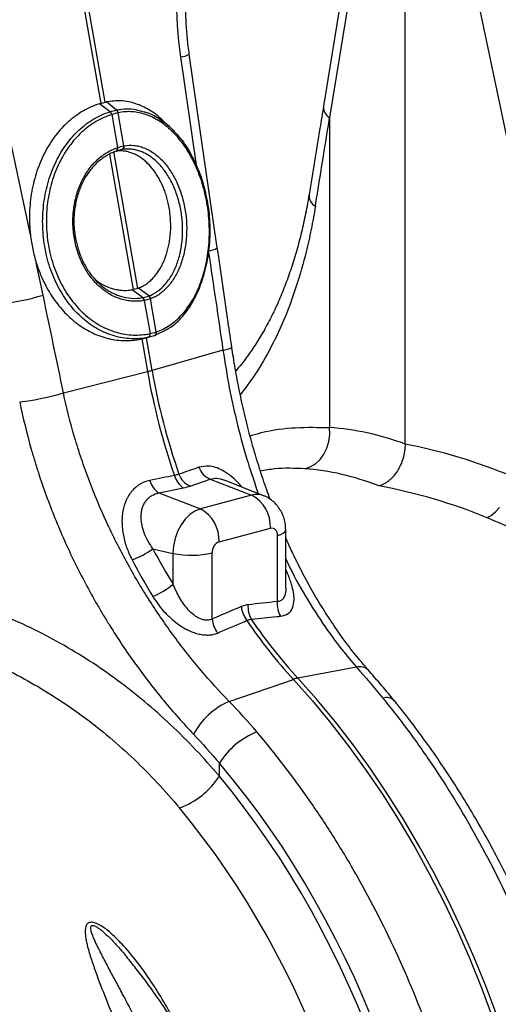
# Model space of a CAD drawing. Units: millimetres. Extents: x -8103 to 7754, y 102 to 7026.
# Drawn here: x -6269 to -6137, y 1350 to 1621 of the extents above; entities that cross this region are included whole.
import ezdxf

# ---------------------------------------------------------------- set-up
doc = ezdxf.new("R2010")
doc.units = ezdxf.units.MM
doc.layers.get('0').update_dxf_attribs({"linetype": 'CONTINUOUS'})
doc.layers.add('ACO_DRAINAGE', color=7, linetype='CONTINUOUS')

# ---------------------------------------------------------------- blocks, each defined once
blk = doc.blocks.new('ACO-32824-ISO')
at = {"layer": 'ACO_DRAINAGE', "linetype": 'Continuous'}
for p, q in [((51.524, -32.959), (51.993, -35.649)), ((52.055, -35.633), (51.585, -32.942)), ((55.449, -33.312), (55.062, -35.688)), ((55.532, -33.47), (55.146, -35.845)), ((56.186, -40.344), (56.186, -33.72)), ((57.119, -33.895), (57.671, -36.522)), ((53.09, -35.008), (53.306, -36.501)), ((53.599, -37.641), (53.213, -34.969)), ((51.024, -37.461), (50.646, -35.663)), ((52.122, -35.763), (51.974, -35.655)), ((52.21, -35.74), (52.071, -35.629)), ((52.145, -35.802), (52.225, -36.258)), ((52.311, -36.235), (52.231, -35.779)), ((55.146, -35.845), (55.146, -40.118)), ((52.115, -36.347), (52.44, -38.214)), ((52.502, -38.198), (52.173, -36.312)), ((52.203, -36.309), (52.205, -36.309)), ((52.205, -36.309), (52.209, -36.307)), ((52.205, -36.309), (52.208, -36.307)), ((52.208, -36.307), (52.213, -36.304)), ((52.209, -36.307), (52.213, -36.306)), ((52.213, -36.304), (52.217, -36.299)), ((52.213, -36.306), (52.217, -36.302)), ((52.217, -36.299), (52.219, -36.293)), ((52.217, -36.302), (52.221, -36.297)), ((52.219, -36.293), (52.221, -36.285)), ((52.222, -36.269), (52.22, -36.26)), ((52.221, -36.285), (52.222, -36.277)), ((52.221, -36.297), (52.224, -36.291)), ((52.222, -36.277), (52.222, -36.269)), ((52.224, -36.291), (52.226, -36.284)), ((52.226, -36.267), (52.225, -36.258)), ((52.226, -36.276), (52.226, -36.267)), ((52.226, -36.284), (52.226, -36.276)), ((52.288, -36.286), (52.258, -36.293)), ((51.198, -38.29), (51.105, -37.848)), ((52.57, -38.326), (52.427, -38.217)), ((52.656, -38.303), (52.513, -38.194)), ((52.57, -38.326), (52.573, -38.326)), ((52.592, -38.366), (52.589, -38.367)), ((52.592, -38.366), (52.672, -38.822)), ((52.654, -38.304), (52.656, -38.303)), ((52.681, -38.342), (52.679, -38.343)), ((52.758, -38.799), (52.679, -38.343)), ((52.918, -38.759), (52.736, -38.85)), ((52.935, -38.745), (52.918, -38.759)), ((52.649, -38.873), (52.543, -38.897)), ((52.564, -38.893), (52.559, -38.894)), ((52.559, -38.894), (52.638, -39.346)), ((52.563, -38.893), (52.67, -38.868)), ((52.699, -39.329), (52.621, -38.88)), ((52.736, -38.85), (52.736, -38.85)), ((52.736, -38.85), (52.736, -38.85)), ((53.677, -39.05), (52.699, -39.329)), ((51.479, -39.638), (52.638, -39.346)), ((55.149, -40.213), (55.146, -40.118)), ((55.109, -40.399), (55.136, -40.308)), ((55.136, -40.308), (55.149, -40.213)), ((55.068, -40.482), (55.109, -40.399)), ((54.951, -40.615), (55.015, -40.555)), ((55.015, -40.555), (55.068, -40.482)), ((54.803, -40.685), (54.88, -40.658)), ((54.88, -40.658), (54.951, -40.615)), ((53.227, -40.923), (53.502, -40.828)), ((53.502, -40.828), (54.072, -41.049)), ((54.237, -41.057), (53.698, -40.84)), ((52.795, -41.018), (53.134, -40.948)), ((52.795, -41.018), (53.365, -41.238)), ((54.072, -41.049), (53.365, -41.238)), ((53.365, -41.238), (53.291, -41.268)), ((57.431, -41.279), (57.486, -41.217)), ((53.156, -41.38), (53.099, -41.459)), ((53.221, -41.316), (53.156, -41.38)), ((53.291, -41.268), (53.221, -41.316)), ((57.318, -41.359), (57.374, -41.327)), ((57.374, -41.327), (57.431, -41.279)), ((53.099, -41.459), (53.052, -41.55)), ((53.623, -41.691), (54.33, -41.502)), ((54.33, -41.502), (54.348, -41.499)), ((54.348, -41.499), (54.366, -41.502)), ((54.366, -41.502), (54.382, -41.509)), ((54.382, -41.509), (54.397, -41.521)), ((54.397, -41.521), (54.408, -41.538)), ((54.541, -42.326), (54.541, -41.529)), ((54.541, -41.534), (54.541, -41.529)), ((53.017, -41.648), (52.996, -41.749)), ((53.052, -41.55), (53.017, -41.648)), ((54.408, -41.538), (54.417, -41.558)), ((54.417, -41.558), (54.422, -41.58)), ((54.422, -41.58), (54.424, -41.605)), ((54.424, -41.605), (54.472, -41.59)), ((54.424, -41.605), (54.424, -42.515)), ((54.472, -41.59), (54.508, -41.572)), ((54.508, -41.572), (54.531, -41.554)), ((54.531, -41.554), (54.541, -41.534)), ((52.712, -41.789), (52.988, -41.851)), ((52.996, -41.749), (52.988, -41.851)), ((52.988, -41.851), (52.988, -42.274)), ((53.528, -42.755), (53.528, -41.845)), ((55.518, -43.421), (54.709, -43.571)), ((53.762, -43.891), (54.647, -43.588)), ((54.647, -43.588), (54.909, -43.883)), ((54.971, -43.867), (54.709, -43.571)), ((54.909, -43.883), (55.164, -44.191)), ((55.226, -44.175), (54.971, -43.867)), ((55.164, -44.191), (55.412, -44.511)), ((55.473, -44.495), (55.226, -44.175)), ((55.412, -44.511), (55.651, -44.843)), ((55.713, -44.826), (55.473, -44.495)), ((53.627, -44.924), (53.627, -44.743)), ((55.651, -44.843), (55.883, -45.185)), ((55.944, -45.169), (55.713, -44.826)), ((55.883, -45.185), (56.106, -45.538)), ((56.167, -45.522), (55.944, -45.169)), ((56.106, -45.538), (56.319, -45.901)), ((56.381, -45.885), (56.167, -45.522)), ((56.319, -45.901), (56.523, -46.273)), ((56.585, -46.257), (56.381, -45.885)), ((56.523, -46.273), (56.718, -46.654)), ((56.78, -46.637), (56.585, -46.257)), ((56.718, -46.654), (56.902, -47.042)), ((56.964, -47.026), (56.78, -46.637)), ((56.902, -47.042), (57.076, -47.438)), ((57.138, -47.421), (56.964, -47.026)), ((57.076, -47.438), (57.24, -47.84)), ((57.301, -47.824), (57.138, -47.421)), ((57.24, -47.84), (57.392, -48.249)), ((57.454, -48.232), (57.301, -47.824))]:
    blk.add_line(p, q, dxfattribs=at)
for centre, radius, start, end in [((53.066, -34.719), 0.291, 274.8613, 300.347), ((55.231, -35.699), 0.17, 176.4598, 239.7619), ((52.075, -35.815), 0.0708, 10.5517, 47.714), ((52.076, -35.815), 0.0707, 10.4665, 47.6653), ((52.173, -35.786), 0.0592, 7.0303, 51.918), ((52.173, -35.786), 0.0591, 6.9575, 51.8722), ((52.268, -36.246), 0.0443, 291.2368, 14.2944), ((52.272, -36.245), 0.0444, 291.2, 14.0463), ((55.034, -36.916), 0.172, 176.7167, 240.7577), ((53.452, -37.39), 0.291, 274.8613, 300.347), ((50.157, -34.831), 3.613, 277.0549, 286.7549), ((52.46, -37.689), 0.647, 252.3792, 279.8311), ((52.523, -38.373), 0.0664, 5.6787, 45.0049), ((52.526, -38.372), 0.0664, 5.6649, 44.9975), ((52.617, -38.355), 0.0624, 11.1442, 54.5916), ((52.62, -38.354), 0.0624, 11.1323, 54.5837), ((52.72, -38.812), 0.0407, 291.2693, 19.2022), ((52.72, -38.811), 0.0418, 296.3239, 18.2821), ((52.629, -38.835), 0.0424, 297.7987, 17.9092), ((52.632, -38.835), 0.0423, 297.8022, 18.0398), ((53.653, -38.769), 0.282, 274.8939, 301.2296), ((52.137, -37.353), 2.054, 284.1082, 285.8877), ((61.66, -37.77), 9.159, 189.9058, 199.1647), ((61.722, -37.754), 9.159, 189.9058, 199.1647), ((50.437, -36.123), 3.667, 276.8848, 286.5223), ((53.6, -40.578), 0.269, 198.9063, 248.6042), ((52.932, -40.785), 0.27, 192.9909, 239.4078), ((53.271, -40.716), 0.269, 193.1331, 239.4243), ((53.325, -40.672), 0.269, 199.0894, 248.6328), ((54.143, -41.296), 0.258, 68.4272, 106.0016), ((53.842, -41.48), 0.489, 357.4331, 61.9206), ((53.135, -41.669), 0.489, 357.4331, 61.9206), ((51.927, -40.651), 1.383, 291.0931, 304.5746), ((53.686, -41.836), 0.158, 113.5919, 183.3635), ((53.244, -40.6), 1.277, 258.4608, 282.8795), ((52.331, -41.522), 0.999, 292.4246, 311.1804), ((54.303, -42.548), 0.375, 185.5409, 217.5188), ((54.359, -42.589), 0.338, 174.9619, 210.3415), ((54.761, -42.545), 0.338, 174.9786, 210.6719), ((53.901, -42.719), 0.375, 185.5038, 217.7635), ((59.919, -38.763), 7.147, 214.1628, 222.4633), ((59.981, -38.747), 7.147, 214.1628, 222.4633), ((55.563, -43.585), 0.17, 46.7391, 105.5741), ((54.792, -44.003), 0.44, 100.8376, 109.1584), ((54.175, -44.833), 1.028, 113.7069, 151.5879), ((55.929, -43.996), 0.157, 46.5992, 108.5744), ((54.548, -45.322), 1.088, 111.8617, 147.8364), ((52.715, -44.336), 1.085, 289.4628, 327.2225)]:
    blk.add_arc(centre, radius, start, end, dxfattribs=at)
for centre, major_axis, ratio, start_param, end_param in [((55.215, -34.48), (-0.244, 3.369), 0.642608, 1.163807, 1.681725), ((34.667, -65.547), (20.512, 94.733), 0.150863, 5.050247, 5.063778), ((74.365, -59.622), (-19.237, 103.399), 0.161889, 1.32716, 1.340487), ((36.572, -69.747), (-16.089, 104.228), 0.18981, 4.976016, 4.989547), ((56.237, -49.901), (-1.902, 9.732), 0.559314, 5.955762, 6.137289), ((56.114, -49.868), (-3.79, 9.179), 0.796468, 5.614563, 5.79609), ((55.827, -49.978), (-1.78, 9.247), 0.55277, 5.948147, 6.138445), ((55.827, -49.978), (-3.692, 8.68), 0.802131, 5.605332, 5.795629), ((56.461, -39.137), (-1.876, 5.784), 0.739975, 1.797419, 1.890804), ((49.551, -51.668), (-2.684, 9.67), 0.69312, 4.331467, 5.302269), ((49.527, -51.662), (-2.648, 9.54), 0.69312, 4.331468, 5.28881), ((49.18, -51.758), (-2.519, 9.056), 0.693749, 4.331119, 5.288461)]:
    blk.add_ellipse(centre, major_axis=major_axis, ratio=ratio, start_param=start_param, end_param=end_param, dxfattribs=at)
for points, knots in [([(53.213, -34.969), (53.207, -34.933), (53.193, -34.825), (53.175, -34.644), (53.164, -34.427), (53.163, -34.211), (53.171, -33.997), (53.19, -33.785), (53.216, -33.593), (53.238, -33.473), (53.248, -33.421)], [0, 0, 0, 0, 0.070434, 0.207298, 0.344395, 0.481639, 0.618902, 0.756021, 0.892859, 1, 1, 1, 1]), ([(51.974, -35.655), (51.897, -35.679), (51.824, -35.711), (51.718, -35.772), (51.683, -35.794), (51.633, -35.831), (51.616, -35.843), (51.583, -35.87), (51.566, -35.884), (51.486, -35.955), (51.427, -36.018), (51.346, -36.124), (51.32, -36.161), (51.271, -36.238), (51.247, -36.278), (51.182, -36.402), (51.145, -36.488), (51.099, -36.625), (51.085, -36.671), (51.067, -36.743), (51.062, -36.767), (51.051, -36.815), (51.046, -36.839), (51.025, -36.961), (51.015, -37.059), (51.011, -37.184), (51.01, -37.209), (51.011, -37.26), (51.011, -37.285), (51.014, -37.361), (51.018, -37.411), (51.024, -37.461)], [0, 0, 0, 0, 0.125, 0.125, 0.1875, 0.1875, 0.21875, 0.21875, 0.25, 0.25, 0.375, 0.375, 0.4375, 0.4375, 0.5, 0.5, 0.625, 0.625, 0.6875, 0.6875, 0.71875, 0.71875, 0.75, 0.75, 0.875, 0.875, 0.90625, 0.90625, 0.9375, 0.9375, 1, 1, 1, 1]), ([(52.842, -35.88), (52.837, -35.875), (52.781, -35.814), (52.657, -35.733), (52.471, -35.643), (52.272, -35.602), (52.138, -35.62), (52.071, -35.629)], [0, 0, 0, 0, 0.019934, 0.254523, 0.489111, 0.744557, 1, 1, 1, 1]), ([(55.062, -35.688), (55.046, -35.79), (54.979, -36.195), (54.913, -36.601), (54.862, -36.906)], [0, 0, 0, 0, 0.249684, 1, 1, 1, 1]), ([(52.649, -38.873), (52.61, -38.881), (52.57, -38.887), (52.491, -38.893), (52.452, -38.894), (52.373, -38.891), (52.334, -38.887), (52.255, -38.874), (52.216, -38.865), (52.099, -38.831), (52.024, -38.799), (51.915, -38.739), (51.879, -38.716), (51.809, -38.666), (51.775, -38.639), (51.676, -38.552), (51.615, -38.487), (51.53, -38.378), (51.504, -38.34), (51.453, -38.26), (51.429, -38.219), (51.362, -38.092), (51.324, -38.003), (51.277, -37.862), (51.263, -37.813), (51.239, -37.715), (51.229, -37.666), (51.203, -37.515), (51.194, -37.415), (51.192, -37.263), (51.193, -37.213), (51.199, -37.112), (51.204, -37.061), (51.224, -36.912), (51.245, -36.815), (51.287, -36.674), (51.303, -36.628), (51.338, -36.537), (51.357, -36.493), (51.419, -36.366), (51.466, -36.287), (51.547, -36.177), (51.575, -36.141), (51.634, -36.075), (51.665, -36.044), (51.759, -35.956), (51.827, -35.905), (51.971, -35.821), (52.045, -35.787), (52.122, -35.763)], [0, 0, 0, 0, 0.03125, 0.03125, 0.0625, 0.0625, 0.09375, 0.09375, 0.125, 0.125, 0.1875, 0.1875, 0.21875, 0.21875, 0.25, 0.25, 0.3125, 0.3125, 0.34375, 0.34375, 0.375, 0.375, 0.4375, 0.4375, 0.46875, 0.46875, 0.5, 0.5, 0.5625, 0.5625, 0.59375, 0.59375, 0.625, 0.625, 0.6875, 0.6875, 0.71875, 0.71875, 0.75, 0.75, 0.8125, 0.8125, 0.84375, 0.84375, 0.875, 0.875, 0.9375, 0.9375, 1, 1, 1, 1]), ([(52.144, -35.802), (52.069, -35.826), (51.997, -35.858), (51.857, -35.941), (51.791, -35.99), (51.699, -36.075), (51.669, -36.105), (51.612, -36.17), (51.585, -36.204), (51.507, -36.311), (51.461, -36.388), (51.401, -36.512), (51.382, -36.554), (51.348, -36.642), (51.333, -36.687), (51.293, -36.824), (51.273, -36.918), (51.254, -37.063), (51.249, -37.113), (51.243, -37.211), (51.243, -37.26), (51.246, -37.407), (51.255, -37.505), (51.28, -37.651), (51.29, -37.699), (51.314, -37.794), (51.328, -37.841), (51.375, -37.978), (51.412, -38.065), (51.478, -38.189), (51.501, -38.228), (51.551, -38.306), (51.578, -38.343), (51.66, -38.449), (51.72, -38.512), (51.817, -38.596), (51.851, -38.623), (51.919, -38.671), (51.954, -38.693), (52.061, -38.752), (52.134, -38.782), (52.249, -38.815), (52.287, -38.824), (52.364, -38.836), (52.402, -38.84), (52.517, -38.844), (52.593, -38.838), (52.67, -38.822)], [0, 0, 0, 0, 0.0625, 0.0625, 0.125, 0.125, 0.15625, 0.15625, 0.1875, 0.1875, 0.25, 0.25, 0.28125, 0.28125, 0.3125, 0.3125, 0.375, 0.375, 0.40625, 0.40625, 0.4375, 0.4375, 0.5, 0.5, 0.53125, 0.53125, 0.5625, 0.5625, 0.625, 0.625, 0.65625, 0.65625, 0.6875, 0.6875, 0.75, 0.75, 0.78125, 0.78125, 0.8125, 0.8125, 0.875, 0.875, 0.90625, 0.90625, 0.9375, 0.9375, 1, 1, 1, 1]), ([(52.21, -35.74), (52.21, -35.74), (52.232, -35.735), (52.312, -35.722), (52.44, -35.719), (52.544, -35.751), (52.589, -35.764)], [0, 0, 0, 0, 0.000005, 0.177629, 0.640933, 1, 1, 1, 1]), ([(52.76, -38.798), (52.792, -38.787), (52.823, -38.774), (52.884, -38.744), (52.914, -38.726), (53.002, -38.666), (53.056, -38.619), (53.133, -38.535), (53.157, -38.505), (53.204, -38.442), (53.227, -38.408), (53.291, -38.303), (53.328, -38.227), (53.376, -38.104), (53.391, -38.061), (53.417, -37.974), (53.429, -37.929), (53.459, -37.793), (53.474, -37.7), (53.486, -37.555), (53.488, -37.505), (53.49, -37.407), (53.489, -37.359), (53.485, -37.261), (53.481, -37.212), (53.47, -37.114), (53.463, -37.065), (53.446, -36.968), (53.436, -36.92), (53.413, -36.825), (53.4, -36.778), (53.356, -36.642), (53.322, -36.555), (53.273, -36.452), (53.262, -36.431), (53.241, -36.391), (53.23, -36.371), (53.197, -36.313), (53.174, -36.276), (53.101, -36.17), (53.048, -36.106), (52.977, -36.035), (52.963, -36.021), (52.934, -35.994), (52.919, -35.981), (52.875, -35.945), (52.845, -35.922), (52.784, -35.882), (52.752, -35.864), (52.705, -35.84), (52.689, -35.832), (52.657, -35.819), (52.64, -35.812), (52.559, -35.783), (52.493, -35.769), (52.395, -35.762), (52.363, -35.762), (52.297, -35.767), (52.264, -35.772), (52.232, -35.779)], [0, 0, 0, 0, 0.03125, 0.03125, 0.0625, 0.0625, 0.125, 0.125, 0.15625, 0.15625, 0.1875, 0.1875, 0.25, 0.25, 0.28125, 0.28125, 0.3125, 0.3125, 0.375, 0.375, 0.40625, 0.40625, 0.4375, 0.4375, 0.46875, 0.46875, 0.5, 0.5, 0.53125, 0.53125, 0.5625, 0.5625, 0.625, 0.625, 0.640625, 0.640625, 0.65625, 0.65625, 0.6875, 0.6875, 0.75, 0.75, 0.765625, 0.765625, 0.78125, 0.78125, 0.8125, 0.8125, 0.84375, 0.84375, 0.859375, 0.859375, 0.875, 0.875, 0.9375, 0.9375, 0.96875, 0.96875, 1, 1, 1, 1]), ([(52.589, -35.764), (52.604, -35.768), (52.678, -35.785), (52.807, -35.86), (52.97, -35.988), (53.118, -36.158), (53.247, -36.359), (53.351, -36.589), (53.415, -36.777), (53.437, -36.89), (53.442, -36.914)], [0, 0, 0, 0, 0.038273, 0.189172, 0.344397, 0.495659, 0.651313, 0.802166, 0.957427, 1, 1, 1, 1]), ([(52.952, -35.98), (52.933, -35.963), (52.896, -35.928), (52.859, -35.894), (52.841, -35.877)], [0, 0, 0, 0, 0.500146, 1, 1, 1, 1]), ([(52.315, -36.234), (52.36, -36.226), (52.405, -36.224), (52.473, -36.231), (52.496, -36.234), (52.541, -36.245), (52.563, -36.252), (52.608, -36.269), (52.63, -36.279), (52.673, -36.302), (52.695, -36.315), (52.759, -36.359), (52.799, -36.393), (52.856, -36.453), (52.875, -36.474), (52.911, -36.519), (52.929, -36.543), (52.978, -36.617), (53.009, -36.67), (53.049, -36.756), (53.062, -36.785), (53.085, -36.846), (53.096, -36.877), (53.125, -36.971), (53.141, -37.036), (53.159, -37.137), (53.164, -37.171), (53.171, -37.239), (53.174, -37.272), (53.178, -37.374), (53.177, -37.441), (53.169, -37.541), (53.165, -37.574), (53.156, -37.639), (53.15, -37.671), (53.129, -37.764), (53.111, -37.824), (53.068, -37.939), (53.042, -37.992), (52.999, -38.065), (52.984, -38.088), (52.952, -38.133), (52.935, -38.154), (52.883, -38.213), (52.846, -38.247), (52.787, -38.289), (52.766, -38.302), (52.724, -38.324), (52.703, -38.334), (52.681, -38.342)], [0, 0, 0, 0, 0.0625, 0.0625, 0.09375, 0.09375, 0.125, 0.125, 0.15625, 0.15625, 0.1875, 0.1875, 0.25, 0.25, 0.28125, 0.28125, 0.3125, 0.3125, 0.375, 0.375, 0.40625, 0.40625, 0.4375, 0.4375, 0.5, 0.5, 0.53125, 0.53125, 0.5625, 0.5625, 0.625, 0.625, 0.65625, 0.65625, 0.6875, 0.6875, 0.75, 0.75, 0.8125, 0.8125, 0.84375, 0.84375, 0.875, 0.875, 0.9375, 0.9375, 0.96875, 0.96875, 1, 1, 1, 1]), ([(52.589, -38.367), (52.536, -38.376), (52.483, -38.379), (52.403, -38.374), (52.376, -38.371), (52.323, -38.361), (52.297, -38.354), (52.246, -38.338), (52.22, -38.329), (52.169, -38.307), (52.144, -38.294), (52.071, -38.251), (52.024, -38.218), (51.958, -38.159), (51.937, -38.138), (51.896, -38.094), (51.876, -38.07), (51.819, -37.997), (51.786, -37.944), (51.741, -37.858), (51.727, -37.829), (51.701, -37.768), (51.689, -37.737), (51.668, -37.674), (51.659, -37.643), (51.642, -37.578), (51.635, -37.544), (51.623, -37.477), (51.619, -37.444), (51.612, -37.375), (51.61, -37.341), (51.608, -37.24), (51.611, -37.173), (51.622, -37.089), (51.624, -37.073), (51.63, -37.04), (51.633, -37.023), (51.643, -36.974), (51.651, -36.942), (51.678, -36.848), (51.7, -36.787), (51.741, -36.701), (51.756, -36.673), (51.787, -36.619), (51.804, -36.593), (51.839, -36.544), (51.857, -36.52), (51.896, -36.475), (51.916, -36.454), (51.98, -36.393), (52.025, -36.359), (52.095, -36.315), (52.119, -36.302), (52.169, -36.279), (52.194, -36.268), (52.22, -36.26)], [0, 0, 0, 0, 0.0625, 0.0625, 0.09375, 0.09375, 0.125, 0.125, 0.15625, 0.15625, 0.1875, 0.1875, 0.25, 0.25, 0.28125, 0.28125, 0.3125, 0.3125, 0.375, 0.375, 0.40625, 0.40625, 0.4375, 0.4375, 0.46875, 0.46875, 0.5, 0.5, 0.53125, 0.53125, 0.5625, 0.5625, 0.625, 0.625, 0.640625, 0.640625, 0.65625, 0.65625, 0.6875, 0.6875, 0.75, 0.75, 0.78125, 0.78125, 0.8125, 0.8125, 0.84375, 0.84375, 0.875, 0.875, 0.9375, 0.9375, 0.96875, 0.96875, 1, 1, 1, 1]), ([(52.203, -36.309), (52.203, -36.309), (52.19, -36.314), (52.156, -36.326), (52.102, -36.351), (52.041, -36.388), (51.982, -36.431), (51.927, -36.48), (51.875, -36.535), (51.828, -36.595), (51.784, -36.661), (51.745, -36.732), (51.712, -36.806), (51.683, -36.883), (51.659, -36.964), (51.642, -37.048), (51.63, -37.133), (51.623, -37.219), (51.622, -37.306), (51.627, -37.385), (51.635, -37.454), (51.646, -37.518), (51.666, -37.611), (51.696, -37.707), (51.735, -37.801), (51.783, -37.897), (51.841, -37.989), (51.908, -38.07), (51.962, -38.125), (52.018, -38.175), (52.079, -38.219), (52.142, -38.256), (52.204, -38.285), (52.245, -38.299), (52.264, -38.305)], [0, 0, 0, 0, 0.000001, 0.018621, 0.050035, 0.081667, 0.113985, 0.146541, 0.177958, 0.209592, 0.241911, 0.274468, 0.305901, 0.337552, 0.36989, 0.402466, 0.433849, 0.46545, 0.497736, 0.530261, 0.552349, 0.574513, 0.602129, 0.658082, 0.686469, 0.71772, 0.781284, 0.813673, 0.844927, 0.876399, 0.908555, 0.940947, 0.972277, 1, 1, 1, 1]), ([(52.513, -38.194), (52.531, -38.186), (52.567, -38.171), (52.619, -38.14), (52.669, -38.101), (52.715, -38.056), (52.771, -37.99), (52.82, -37.914), (52.861, -37.83), (52.896, -37.74), (52.924, -37.643), (52.942, -37.541), (52.955, -37.437), (52.959, -37.331), (52.953, -37.223), (52.942, -37.117), (52.922, -37.012), (52.893, -36.911), (52.859, -36.813), (52.817, -36.721), (52.768, -36.637), (52.715, -36.558), (52.655, -36.489), (52.591, -36.431), (52.541, -36.394), (52.49, -36.362), (52.436, -36.337), (52.383, -36.319), (52.315, -36.305), (52.257, -36.3), (52.217, -36.306), (52.209, -36.307)], [0, 0, 0, 0, 0.029554, 0.059338, 0.089853, 0.120623, 0.148524, 0.205287, 0.234221, 0.261892, 0.318183, 0.346873, 0.374375, 0.430317, 0.458822, 0.486295, 0.542166, 0.57063, 0.598226, 0.654343, 0.682929, 0.710737, 0.767286, 0.796092, 0.824099, 0.8523, 0.881109, 0.910128, 0.935829, 0.987954, 1, 1, 1, 1]), ([(52.656, -38.303), (52.677, -38.295), (52.697, -38.286), (52.737, -38.264), (52.756, -38.252), (52.812, -38.212), (52.848, -38.179), (52.897, -38.123), (52.913, -38.102), (52.943, -38.06), (52.958, -38.038), (52.998, -37.968), (53.022, -37.917), (53.062, -37.807), (53.079, -37.75), (53.097, -37.66), (53.103, -37.63), (53.111, -37.568), (53.115, -37.536), (53.122, -37.44), (53.122, -37.376), (53.117, -37.28), (53.114, -37.247), (53.106, -37.182), (53.101, -37.15), (53.083, -37.054), (53.068, -36.992), (53.039, -36.902), (53.028, -36.872), (53.005, -36.814), (52.993, -36.786), (52.954, -36.704), (52.924, -36.653), (52.876, -36.582), (52.859, -36.559), (52.824, -36.516), (52.806, -36.496), (52.751, -36.439), (52.712, -36.406), (52.651, -36.364), (52.63, -36.352), (52.589, -36.33), (52.568, -36.32), (52.525, -36.304), (52.504, -36.297), (52.461, -36.287), (52.439, -36.283), (52.374, -36.277), (52.331, -36.278), (52.288, -36.286)], [0, 0, 0, 0, 0.03125, 0.03125, 0.0625, 0.0625, 0.125, 0.125, 0.15625, 0.15625, 0.1875, 0.1875, 0.25, 0.25, 0.3125, 0.3125, 0.34375, 0.34375, 0.375, 0.375, 0.4375, 0.4375, 0.46875, 0.46875, 0.5, 0.5, 0.5625, 0.5625, 0.59375, 0.59375, 0.625, 0.625, 0.6875, 0.6875, 0.71875, 0.71875, 0.75, 0.75, 0.8125, 0.8125, 0.84375, 0.84375, 0.875, 0.875, 0.90625, 0.90625, 0.9375, 0.9375, 1, 1, 1, 1]), ([(54.861, -36.905), (54.853, -36.959), (54.829, -37.104), (54.782, -37.329), (54.72, -37.582), (54.65, -37.825), (54.571, -38.058), (54.485, -38.282), (54.391, -38.496), (54.288, -38.699), (54.178, -38.892), (54.059, -39.073), (53.951, -39.222), (53.879, -39.305), (53.853, -39.335)], [0, 0, 0, 0, 0.0527024, 0.1425066, 0.2301579, 0.319069, 0.4076224, 0.4960264, 0.5850045, 0.6743662, 0.7645204, 0.8545045, 0.945819, 1, 1, 1, 1]), ([(52.943, -38.743), (52.947, -38.74), (52.98, -38.72), (53.039, -38.67), (53.119, -38.589), (53.194, -38.493), (53.263, -38.384), (53.325, -38.262), (53.379, -38.129), (53.424, -37.987), (53.459, -37.838), (53.484, -37.683), (53.499, -37.526), (53.502, -37.367), (53.494, -37.21), (53.477, -37.059), (53.457, -36.962), (53.447, -36.915)], [0, 0, 0, 0, 0.008293, 0.072373, 0.139716, 0.208765, 0.279287, 0.351161, 0.42415, 0.497924, 0.572087, 0.646117, 0.719593, 0.792234, 0.863895, 0.934589, 1, 1, 1, 1]), ([(54.95, -37.066), (54.932, -37.173), (54.894, -37.387), (54.811, -37.754), (54.696, -38.161), (54.537, -38.598), (54.346, -39.007), (54.141, -39.367), (53.986, -39.57), (53.916, -39.663)], [0, 0, 0, 0, 0.103706, 0.20771, 0.368535, 0.530471, 0.6959, 0.862535, 1, 1, 1, 1]), ([(51.024, -37.461), (51.031, -37.527), (51.042, -37.593), (51.069, -37.722), (51.086, -37.786), (51.105, -37.848)], [0, 0, 0, 0, 0.5, 0.5, 1, 1, 1, 1]), ([(53.799, -39.01), (53.782, -38.896), (53.715, -38.439), (53.649, -37.983), (53.599, -37.641)], [0, 0, 0, 0, 0.250313, 1, 1, 1, 1]), ([(51.105, -37.848), (51.133, -37.937), (51.167, -38.022), (51.225, -38.144), (51.246, -38.183), (51.29, -38.26), (51.314, -38.298), (51.388, -38.407), (51.442, -38.473), (51.528, -38.564), (51.558, -38.592), (51.604, -38.633), (51.62, -38.646), (51.652, -38.672), (51.668, -38.684), (51.75, -38.744), (51.817, -38.784), (51.922, -38.832), (51.957, -38.847), (52.011, -38.865), (52.029, -38.871), (52.066, -38.882), (52.084, -38.887), (52.176, -38.908), (52.249, -38.917), (52.396, -38.919), (52.47, -38.912), (52.543, -38.897)], [0, 0, 0, 0, 0.125, 0.125, 0.1875, 0.1875, 0.25, 0.25, 0.375, 0.375, 0.4375, 0.4375, 0.46875, 0.46875, 0.5, 0.5, 0.625, 0.625, 0.6875, 0.6875, 0.71875, 0.71875, 0.75, 0.75, 0.875, 0.875, 1, 1, 1, 1]), ([(51.919, -38.08), (51.932, -38.09), (51.963, -38.114), (52.034, -38.157), (52.115, -38.193), (52.196, -38.214), (52.274, -38.226), (52.351, -38.228), (52.407, -38.22), (52.427, -38.217)], [0, 0, 0, 0, 0.0860915, 0.203725, 0.4429479, 0.5648117, 0.6720954, 0.889593, 1, 1, 1, 1]), ([(53.677, -39.05), (53.704, -39.223), (53.759, -39.571), (53.876, -40.091), (54.008, -40.579), (54.115, -40.887), (54.163, -41.027)], [0, 0, 0, 0, 0.25674, 0.515308, 0.779581, 1, 1, 1, 1]), ([(54.327, -41.105), (54.311, -41.062), (54.259, -40.922), (54.179, -40.68), (54.089, -40.381), (54.008, -40.077), (53.936, -39.77), (53.873, -39.46), (53.828, -39.206), (53.806, -39.056), (53.8, -39.01)], [0, 0, 0, 0, 0.06445, 0.210087, 0.355482, 0.499464, 0.644878, 0.790084, 0.935542, 1, 1, 1, 1]), ([(50.876, -39.763), (50.921, -39.982), (50.974, -40.2), (51.05, -40.47), (51.066, -40.524), (51.099, -40.631), (51.116, -40.685), (51.167, -40.844), (51.204, -40.95), (51.318, -41.264), (51.401, -41.469), (51.582, -41.874), (51.679, -42.073), (51.835, -42.366), (51.888, -42.462), (51.971, -42.606), (51.999, -42.654), (52.056, -42.749), (52.085, -42.795), (52.229, -43.028), (52.349, -43.207), (52.598, -43.553), (52.727, -43.72), (52.993, -44.041), (53.13, -44.195), (53.271, -44.343)], [0, 0, 0, 0, 0.125, 0.125, 0.15625, 0.15625, 0.1875, 0.1875, 0.25, 0.25, 0.375, 0.375, 0.5, 0.5, 0.5625, 0.5625, 0.59375, 0.59375, 0.625, 0.625, 0.75, 0.75, 0.875, 0.875, 1, 1, 1, 1]), ([(53.762, -43.891), (53.629, -43.754), (53.5, -43.612), (53.249, -43.315), (53.126, -43.16), (52.89, -42.84), (52.776, -42.674), (52.638, -42.459), (52.611, -42.416), (52.557, -42.328), (52.53, -42.284), (52.451, -42.15), (52.4, -42.061), (52.251, -41.789), (52.158, -41.604), (51.985, -41.228), (51.905, -41.037), (51.795, -40.745), (51.76, -40.647), (51.71, -40.498), (51.694, -40.448), (51.662, -40.348), (51.647, -40.298), (51.573, -40.046), (51.522, -39.843), (51.479, -39.638)], [0, 0, 0, 0, 0.125, 0.125, 0.25, 0.25, 0.375, 0.375, 0.40625, 0.40625, 0.4375, 0.4375, 0.5, 0.5, 0.625, 0.625, 0.75, 0.75, 0.8125, 0.8125, 0.84375, 0.84375, 0.875, 0.875, 1, 1, 1, 1]), ([(54.051, -40.231), (54.102, -40.215), (54.313, -40.153), (54.681, -40.107), (54.991, -40.114), (55.146, -40.118)], [0, 0, 0, 0, 0.136962, 0.566928, 1, 1, 1, 1]), ([(56.186, -40.344), (56.186, -40.376), (56.184, -40.408), (56.177, -40.456), (56.174, -40.472), (56.167, -40.505), (56.163, -40.521), (56.149, -40.568), (56.138, -40.599), (56.118, -40.644), (56.111, -40.658), (56.096, -40.687), (56.088, -40.7), (56.063, -40.74), (56.045, -40.765), (56.016, -40.799), (56.006, -40.81), (55.985, -40.83), (55.964, -40.849), (55.942, -40.865), (55.92, -40.88), (55.908, -40.887), (55.874, -40.906), (55.851, -40.915), (55.827, -40.921)], [0, 0, 0, 0, 0.125, 0.125, 0.1875, 0.1875, 0.25, 0.25, 0.375, 0.375, 0.4375, 0.4375, 0.5, 0.5, 0.625, 0.625, 0.6875, 0.6875, 0.75, 0.8125, 0.8125, 0.875, 0.875, 1, 1, 1, 1]), ([(53.936, -40.936), (53.917, -40.914), (53.867, -40.855), (53.777, -40.776), (53.673, -40.705), (53.572, -40.663), (53.461, -40.639), (53.389, -40.655), (53.346, -40.665)], [0, 0, 0, 0, 0.103197, 0.281597, 0.459827, 0.6151, 0.770321, 1, 1, 1, 1]), ([(54.803, -40.685), (54.666, -40.679), (54.465, -40.67), (54.258, -40.705), (54.193, -40.716)], [0, 0, 0, 0, 0.6862631, 1, 1, 1, 1]), ([(52.669, -40.846), (52.622, -40.856), (52.577, -40.873), (52.526, -40.903), (52.516, -40.91), (52.496, -40.924), (52.486, -40.931), (52.458, -40.955), (52.441, -40.972), (52.409, -41.009), (52.394, -41.029), (52.374, -41.061), (52.368, -41.072), (52.356, -41.095), (52.35, -41.106), (52.323, -41.165), (52.308, -41.216), (52.293, -41.297), (52.29, -41.324), (52.285, -41.379), (52.285, -41.407), (52.287, -41.492), (52.293, -41.55), (52.316, -41.664), (52.332, -41.72), (52.362, -41.804), (52.374, -41.832), (52.398, -41.887), (52.411, -41.914), (52.425, -41.941)], [0, 0, 0, 0, 0.125, 0.125, 0.15625, 0.15625, 0.1875, 0.1875, 0.25, 0.25, 0.3125, 0.3125, 0.34375, 0.34375, 0.375, 0.375, 0.5, 0.5, 0.5625, 0.5625, 0.625, 0.625, 0.75, 0.75, 0.875, 0.875, 0.9375, 0.9375, 1, 1, 1, 1]), ([(53.502, -40.828), (53.532, -40.82), (53.59, -40.805), (53.661, -40.83), (53.697, -40.843)], [0, 0, 0, 0, 0.499643, 1, 1, 1, 1]), ([(52.712, -41.789), (52.687, -41.754), (52.664, -41.718), (52.623, -41.643), (52.605, -41.605), (52.584, -41.547), (52.577, -41.527), (52.566, -41.488), (52.562, -41.468), (52.551, -41.408), (52.548, -41.369), (52.55, -41.311), (52.552, -41.292), (52.558, -41.255), (52.563, -41.237), (52.574, -41.202), (52.581, -41.186), (52.598, -41.153), (52.607, -41.139), (52.628, -41.111), (52.64, -41.098), (52.666, -41.074), (52.681, -41.064), (52.726, -41.037), (52.759, -41.024), (52.795, -41.018)], [0, 0, 0, 0, 0.125, 0.125, 0.25, 0.25, 0.3125, 0.3125, 0.375, 0.375, 0.5, 0.5, 0.5625, 0.5625, 0.625, 0.625, 0.6875, 0.6875, 0.75, 0.75, 0.8125, 0.8125, 0.875, 0.875, 1, 1, 1, 1]), ([(54.541, -41.529), (54.54, -41.504), (54.538, -41.449), (54.52, -41.368), (54.489, -41.289), (54.446, -41.218), (54.392, -41.155), (54.329, -41.104), (54.276, -41.071), (54.244, -41.06), (54.237, -41.058)], [0, 0, 0, 0, 0.128326, 0.272965, 0.414762, 0.554116, 0.691745, 0.828319, 0.96436, 1, 1, 1, 1]), ([(57.318, -41.359), (57.59, -41.469), (57.852, -41.596), (58.359, -41.883), (58.604, -42.042), (59.076, -42.394), (59.303, -42.586), (59.742, -43.005), (59.95, -43.228), (60.148, -43.465)], [0, 0, 0, 0, 0.25, 0.25, 0.5, 0.5, 0.75, 0.75, 1, 1, 1, 1]), ([(55.681, -43.46), (55.635, -43.408), (55.529, -43.286), (55.371, -43.083), (55.207, -42.851), (55.05, -42.61), (54.901, -42.36), (54.76, -42.099), (54.64, -41.858), (54.57, -41.7), (54.541, -41.636)], [0, 0, 0, 0, 0.101651, 0.236833, 0.370248, 0.504242, 0.638115, 0.771754, 0.906131, 1, 1, 1, 1]), ([(54.541, -41.926), (54.561, -41.967), (54.652, -42.165), (54.843, -42.498), (55.084, -42.871), (55.311, -43.177), (55.449, -43.34), (55.518, -43.421)], [0, 0, 0, 0, 0.072879, 0.3506, 0.630321, 0.814866, 1, 1, 1, 1]), ([(54.47, -42.717), (54.507, -42.708), (54.582, -42.69), (54.643, -42.605), (54.66, -42.5), (54.65, -42.389), (54.62, -42.269), (54.584, -42.163), (54.55, -42.092), (54.541, -42.074)], [0, 0, 0, 0, 0.164471, 0.329933, 0.501339, 0.628663, 0.759499, 0.937565, 1, 1, 1, 1]), ([(53.528, -42.755), (53.516, -42.762), (53.503, -42.766), (53.483, -42.771), (53.476, -42.772), (53.461, -42.773), (53.454, -42.773), (53.432, -42.772), (53.417, -42.77), (53.387, -42.762), (53.372, -42.756), (53.342, -42.743), (53.328, -42.735), (53.3, -42.717), (53.286, -42.708), (53.247, -42.676), (53.222, -42.653), (53.176, -42.602), (53.155, -42.575), (53.114, -42.519), (53.096, -42.49), (53.044, -42.4), (53.014, -42.338), (52.988, -42.274)], [0, 0, 0, 0, 0.0625, 0.0625, 0.09375, 0.09375, 0.125, 0.125, 0.1875, 0.1875, 0.25, 0.25, 0.3125, 0.3125, 0.375, 0.375, 0.5, 0.5, 0.625, 0.625, 0.75, 0.75, 1, 1, 1, 1]), ([(54.541, -42.325), (54.541, -42.329), (54.543, -42.369), (54.533, -42.427), (54.509, -42.474), (54.48, -42.502), (54.454, -42.514), (54.43, -42.515), (54.424, -42.515)], [0, 0, 0, 0, 0.042035, 0.387626, 0.630834, 0.699401, 0.923637, 1, 1, 1, 1]), ([(52.712, -42.446), (52.736, -42.486), (52.763, -42.525), (52.82, -42.601), (52.851, -42.637), (52.9, -42.69), (52.917, -42.707), (52.952, -42.74), (52.97, -42.757), (53.025, -42.803), (53.063, -42.832), (53.125, -42.871), (53.146, -42.883), (53.188, -42.905), (53.209, -42.916), (53.252, -42.934), (53.274, -42.942), (53.319, -42.956), (53.341, -42.962), (53.385, -42.971), (53.407, -42.974), (53.45, -42.977), (53.471, -42.977), (53.533, -42.973), (53.571, -42.964), (53.605, -42.949)], [0, 0, 0, 0, 0.125, 0.125, 0.25, 0.25, 0.3125, 0.3125, 0.375, 0.375, 0.5, 0.5, 0.5625, 0.5625, 0.625, 0.625, 0.6875, 0.6875, 0.75, 0.75, 0.8125, 0.8125, 0.875, 0.875, 1, 1, 1, 1]), ([(53.627, -44.924), (53.415, -44.672), (53.191, -44.435), (52.721, -43.992), (52.477, -43.788), (51.972, -43.415), (51.711, -43.246), (51.17, -42.941), (50.89, -42.806), (50.6, -42.689)], [0, 0, 0, 0, 0.25, 0.25, 0.5, 0.5, 0.75, 0.75, 1, 1, 1, 1]), ([(54.068, -42.76), (54.185, -42.747), (54.302, -42.735), (54.419, -42.723), (54.436, -42.721), (54.453, -42.719), (54.47, -42.717)], [0, 0, 0, 0, 0.01, 0.01, 0.01, 0.01144127, 0.01144127, 0.01144127, 0.01144127]), ([(53.605, -42.949), (53.722, -42.899), (53.839, -42.848), (53.955, -42.798), (53.972, -42.791), (53.989, -42.784), (54.006, -42.776)], [0, 0, 0, 0, 0.01, 0.01, 0.01, 0.01144126, 0.01144126, 0.01144126, 0.01144126]), ([(50.247, -43.253), (50.519, -43.364), (50.781, -43.491), (51.288, -43.777), (51.533, -43.937), (52.005, -44.289), (52.232, -44.481), (52.671, -44.899), (52.879, -45.122), (53.077, -45.36)], [0, 0, 0, 0, 0.25, 0.25, 0.5, 0.5, 0.75, 0.75, 1, 1, 1, 1]), ([(56.037, -43.883), (55.969, -43.799), (55.851, -43.656), (55.731, -43.52), (55.68, -43.463)], [0, 0, 0, 0, 0.578237, 1, 1, 1, 1]), ([(55.879, -43.847), (56.003, -43.998), (56.123, -44.153), (56.3, -44.392), (56.358, -44.473), (56.473, -44.637), (56.529, -44.72), (56.808, -45.137), (57.017, -45.484), (57.409, -46.201), (57.591, -46.572), (57.844, -47.147), (57.925, -47.341), (58.022, -47.589), (58.041, -47.638), (58.079, -47.738), (58.097, -47.788), (58.152, -47.937), (58.188, -48.038), (58.36, -48.539), (58.482, -48.945), (58.692, -49.765), (58.78, -50.179), (58.87, -50.702), (58.886, -50.807), (58.918, -51.018), (58.933, -51.123), (58.973, -51.439), (58.996, -51.649), (59.05, -52.277), (59.068, -52.693), (59.068, -53.106)], [0, 0, 0, 0, 0.0625, 0.0625, 0.09375, 0.09375, 0.125, 0.125, 0.25, 0.25, 0.375, 0.375, 0.4375, 0.4375, 0.453125, 0.453125, 0.46875, 0.46875, 0.5, 0.5, 0.625, 0.625, 0.75, 0.75, 0.78125, 0.78125, 0.8125, 0.8125, 0.875, 0.875, 1, 1, 1, 1]), ([(59.185, -53.02), (59.185, -52.95), (59.184, -52.749), (59.174, -52.413), (59.151, -52.014), (59.117, -51.613), (59.072, -51.212), (59.016, -50.81), (58.95, -50.409), (58.872, -50.009), (58.784, -49.611), (58.685, -49.214), (58.576, -48.821), (58.457, -48.431), (58.327, -48.045), (58.188, -47.663), (58.039, -47.286), (57.88, -46.915), (57.713, -46.551), (57.536, -46.192), (57.35, -45.842), (57.156, -45.499), (56.954, -45.164), (56.744, -44.838), (56.526, -44.521), (56.305, -44.22), (56.14, -44.009), (56.051, -43.899), (56.037, -43.882)], [0, 0, 0, 0, 0.021508, 0.06206, 0.102606, 0.143146, 0.183681, 0.224212, 0.264739, 0.305264, 0.345787, 0.38631, 0.426833, 0.467358, 0.507885, 0.548416, 0.588952, 0.629493, 0.67004, 0.710596, 0.751159, 0.791731, 0.832313, 0.872905, 0.913506, 0.954117, 0.992588, 1, 1, 1, 1]), ([(57.44, -53.542), (57.44, -53.336), (57.435, -53.128), (57.421, -52.815), (57.415, -52.711), (57.401, -52.501), (57.393, -52.396), (57.346, -51.873), (57.29, -51.457), (57.144, -50.627), (57.053, -50.214), (56.89, -49.597), (56.831, -49.392), (56.751, -49.137), (56.735, -49.085), (56.702, -48.983), (56.686, -48.933), (56.635, -48.781), (56.6, -48.68), (56.422, -48.18), (56.263, -47.79), (55.917, -47.03), (55.728, -46.66), (55.474, -46.21), (55.422, -46.121), (55.316, -45.944), (55.262, -45.856), (55.098, -45.595), (54.986, -45.425), (54.64, -44.928), (54.398, -44.612), (54.143, -44.312)], [0, 0, 0, 0, 0.0625, 0.0625, 0.09375, 0.09375, 0.125, 0.125, 0.25, 0.25, 0.375, 0.375, 0.4375, 0.4375, 0.453125, 0.453125, 0.46875, 0.46875, 0.5, 0.5, 0.625, 0.625, 0.75, 0.75, 0.78125, 0.78125, 0.8125, 0.8125, 0.875, 0.875, 1, 1, 1, 1]), ([(48.808, -45.742), (48.932, -45.892), (49.052, -46.048), (49.228, -46.287), (49.287, -46.368), (49.402, -46.531), (49.458, -46.614), (49.737, -47.031), (49.946, -47.378), (50.338, -48.095), (50.52, -48.466), (50.773, -49.041), (50.854, -49.236), (50.951, -49.483), (50.97, -49.533), (51.007, -49.632), (51.026, -49.682), (51.081, -49.832), (51.117, -49.932), (51.289, -50.434), (51.411, -50.839), (51.621, -51.659), (51.709, -52.073), (51.798, -52.597), (51.815, -52.702), (51.847, -52.912), (51.862, -53.018), (51.902, -53.333), (51.925, -53.543), (51.979, -54.171), (51.997, -54.587), (51.997, -55.001)], [0, 0, 0, 0, 0.0625, 0.0625, 0.09375, 0.09375, 0.125, 0.125, 0.25, 0.25, 0.375, 0.375, 0.4375, 0.4375, 0.453125, 0.453125, 0.46875, 0.46875, 0.5, 0.5, 0.625, 0.625, 0.75, 0.75, 0.78125, 0.78125, 0.8125, 0.8125, 0.875, 0.875, 1, 1, 1, 1]), ([(52.114, -54.915), (52.114, -54.845), (52.113, -54.643), (52.103, -54.308), (52.08, -53.908), (52.046, -53.508), (52.001, -53.106), (51.945, -52.705), (51.879, -52.304), (51.801, -51.904), (51.713, -51.505), (51.614, -51.109), (51.505, -50.715), (51.386, -50.325), (51.256, -49.939), (51.117, -49.557), (50.968, -49.181), (50.809, -48.81), (50.641, -48.445), (50.465, -48.087), (50.279, -47.736), (50.085, -47.393), (49.883, -47.058), (49.673, -46.732), (49.455, -46.416), (49.234, -46.114), (49.069, -45.903), (48.98, -45.794), (48.966, -45.776)], [0, 0, 0, 0, 0.021508, 0.06206, 0.102606, 0.143146, 0.183681, 0.224212, 0.264739, 0.305264, 0.345787, 0.38631, 0.426833, 0.467358, 0.507885, 0.548416, 0.588952, 0.629493, 0.67004, 0.710596, 0.751159, 0.791731, 0.832313, 0.872905, 0.913506, 0.954117, 0.992588, 1, 1, 1, 1]), ([(53.09, -48.457), (53.066, -48.41), (52.995, -48.265), (52.863, -48.03), (52.69, -47.752), (52.5, -47.484), (52.321, -47.27), (52.162, -47.11), (52.059, -47.024), (51.98, -46.975), (51.94, -46.954), (51.906, -46.942), (51.882, -46.937), (51.861, -46.936), (51.844, -46.938), (51.829, -46.942), (51.815, -46.951), (51.802, -46.964), (51.792, -46.982), (51.785, -47.003), (51.778, -47.037), (51.778, -47.088), (51.786, -47.156), (51.799, -47.223), (51.825, -47.328), (51.87, -47.473), (51.959, -47.724), (52.097, -48.074), (52.282, -48.528), (52.414, -48.859), (52.48, -49.025)], [0, 0, 0, 0, 0.035779, 0.108716, 0.181644, 0.255765, 0.329795, 0.367842, 0.406509, 0.418603, 0.430911, 0.437621, 0.444483, 0.449278, 0.45419, 0.45898, 0.463904, 0.470636, 0.477589, 0.484274, 0.491036, 0.509867, 0.529105, 0.54688, 0.564721, 0.612825, 0.660968, 0.758732, 0.878999, 1, 1, 1, 1]), ([(52.788, -48.906), (52.75, -48.826), (52.674, -48.666), (52.557, -48.431), (52.438, -48.199), (52.327, -47.987), (52.224, -47.794), (52.131, -47.621), (52.04, -47.45), (51.971, -47.317), (51.926, -47.222), (51.9, -47.164), (51.876, -47.106), (51.86, -47.056), (51.854, -47.021), (51.855, -47.003), (51.857, -46.995), (51.862, -46.987), (51.867, -46.983), (51.876, -46.98), (51.886, -46.98), (51.9, -46.983), (51.915, -46.989), (51.94, -47.003), (51.971, -47.024), (52.015, -47.058), (52.065, -47.103), (52.141, -47.175), (52.23, -47.271), (52.305, -47.357), (52.345, -47.407), (52.352, -47.416)], [0, 0, 0, 0, 0.089852, 0.179802, 0.270062, 0.360432, 0.430596, 0.500828, 0.571335, 0.641995, 0.666647, 0.691329, 0.716005, 0.740861, 0.756355, 0.761665, 0.767078, 0.769855, 0.774949, 0.777993, 0.783393, 0.786347, 0.793157, 0.800235, 0.814931, 0.829875, 0.856011, 0.882282, 0.935252, 0.988734, 1, 1, 1, 1]), ([(54.702, -54.186), (54.702, -54.125), (54.701, -53.951), (54.691, -53.662), (54.668, -53.316), (54.633, -52.97), (54.588, -52.624), (54.531, -52.277), (54.464, -51.932), (54.386, -51.588), (54.297, -51.247), (54.197, -50.908), (54.087, -50.574), (53.967, -50.243), (53.838, -49.918), (53.698, -49.598), (53.55, -49.285), (53.392, -48.978), (53.226, -48.679), (53.051, -48.388), (52.868, -48.106), (52.677, -47.834), (52.505, -47.603), (52.393, -47.468), (52.351, -47.416)], [0, 0, 0, 0, 0.025052, 0.072341, 0.119625, 0.166904, 0.214177, 0.261447, 0.308714, 0.35598, 0.403245, 0.45051, 0.497778, 0.545048, 0.592322, 0.639602, 0.686887, 0.734181, 0.781482, 0.828792, 0.876111, 0.92344, 0.970778, 1, 1, 1, 1])]:
    blk.add_open_spline(points, degree=3, knots=knots, dxfattribs=at)
for points in [[(51.974, -35.655), (51.98, -35.653), (51.987, -35.651), (51.993, -35.649)], [(51.993, -35.649), (52.015, -35.644), (52.036, -35.638), (52.055, -35.633)], [(52.071, -35.629), (52.065, -35.63), (52.06, -35.631), (52.055, -35.633)], [(52.122, -35.763), (52.122, -35.763), (52.122, -35.763), (52.122, -35.763)], [(52.122, -35.763), (52.123, -35.763), (52.123, -35.763), (52.123, -35.763)], [(52.123, -35.763), (52.154, -35.753), (52.183, -35.746), (52.209, -35.74)], [(52.145, -35.802), (52.145, -35.802), (52.145, -35.802), (52.144, -35.802)], [(52.231, -35.779), (52.205, -35.785), (52.176, -35.793), (52.145, -35.802)], [(52.209, -35.74), (52.209, -35.74), (52.21, -35.74), (52.21, -35.74)], [(52.21, -35.74), (52.21, -35.74), (52.21, -35.74), (52.21, -35.74)], [(52.232, -35.779), (52.232, -35.779), (52.232, -35.779), (52.231, -35.779)], [(52.225, -36.258), (52.255, -36.248), (52.284, -36.24), (52.311, -36.235)], [(52.311, -36.235), (52.312, -36.235), (52.314, -36.234), (52.315, -36.234)], [(52.284, -36.287), (52.261, -36.292), (52.235, -36.299), (52.207, -36.308)], [(52.22, -36.26), (52.222, -36.259), (52.223, -36.259), (52.225, -36.258)], [(52.288, -36.286), (52.287, -36.287), (52.285, -36.287), (52.284, -36.287)], [(52.288, -36.286), (52.288, -36.286), (52.288, -36.286), (52.288, -36.286)], [(52.427, -38.217), (52.431, -38.216), (52.436, -38.215), (52.44, -38.214)], [(52.502, -38.198), (52.484, -38.205), (52.463, -38.21), (52.44, -38.214)], [(52.513, -38.194), (52.51, -38.195), (52.506, -38.197), (52.502, -38.198)], [(52.573, -38.326), (52.603, -38.32), (52.63, -38.313), (52.654, -38.304)], [(52.679, -38.343), (52.653, -38.352), (52.624, -38.36), (52.592, -38.366)], [(52.672, -38.822), (52.703, -38.815), (52.732, -38.808), (52.758, -38.799)], [(52.758, -38.799), (52.759, -38.799), (52.759, -38.798), (52.76, -38.798)], [(52.543, -38.897), (52.548, -38.896), (52.554, -38.895), (52.559, -38.894)], [(52.651, -38.872), (52.651, -38.873), (52.65, -38.873), (52.649, -38.873)], [(52.649, -38.873), (52.649, -38.873), (52.649, -38.873), (52.649, -38.873)], [(52.735, -38.85), (52.709, -38.859), (52.682, -38.866), (52.651, -38.872)], [(52.67, -38.822), (52.67, -38.822), (52.671, -38.822), (52.672, -38.822)], [(53.346, -40.665), (53.254, -40.697), (53.162, -40.728), (53.07, -40.76)], [(53.009, -40.777), (52.896, -40.8), (52.783, -40.823), (52.669, -40.846)], [(53.07, -40.76), (53.052, -40.768), (53.032, -40.773), (53.009, -40.777)], [(53.134, -40.948), (53.168, -40.941), (53.199, -40.932), (53.227, -40.923)], [(52.425, -41.941), (52.515, -42.113), (52.611, -42.282), (52.712, -42.446)], [(53.93, -42.584), (53.796, -42.641), (53.662, -42.698), (53.528, -42.755)], [(54.023, -42.559), (53.992, -42.563), (53.961, -42.571), (53.93, -42.584)], [(54.424, -42.515), (54.29, -42.53), (54.156, -42.545), (54.023, -42.559)], [(54.006, -42.776), (54.026, -42.767), (54.046, -42.761), (54.068, -42.76)], [(55.518, -43.421), (55.639, -43.559), (55.76, -43.701), (55.879, -43.847)], [(54.143, -44.312), (54.02, -44.167), (53.893, -44.027), (53.762, -43.891)], [(53.271, -44.343), (53.393, -44.472), (53.512, -44.605), (53.627, -44.743)]]:
    blk.add_open_spline(points, degree=3, dxfattribs=at)

msp = doc.modelspace()

# ---------------------------------------------------------------- block references
at = {"xscale": 20, "yscale": 20, "zscale": 20}
msp.add_blockref('ACO-32824-ISO', (-7286.03, 2311.09), dxfattribs=at)

doc.saveas('drawing.dxf')
